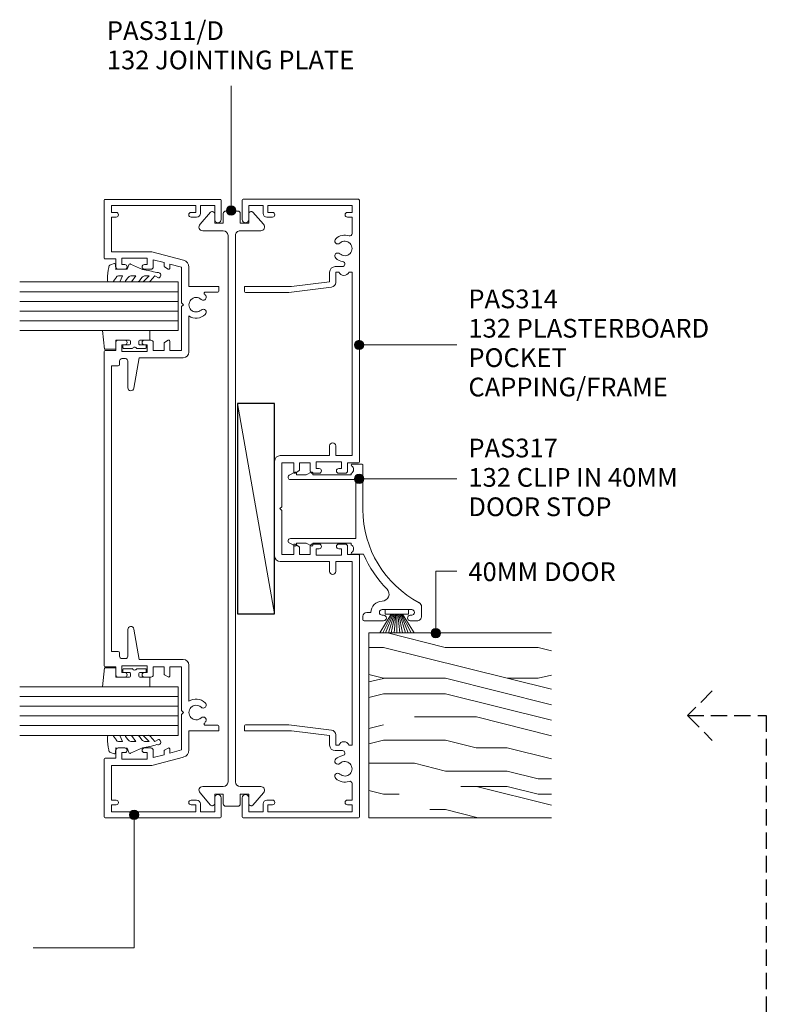
# Model space of a CAD drawing. Units: millimetres. Extents: x 62 to 410, y 23 to 438.
# Drawn here: x 251 to 410, y 227 to 437 of the extents above; entities that cross this region are included whole.
import ezdxf

# ---------------------------------------------------------------- set-up
doc = ezdxf.new("R2010")
doc.units = ezdxf.units.MM
doc.linetypes.add('Hidden', pattern=[5, 3.5, -1.5])
doc.layers.add('Potter', color=7, linetype='Continuous', lineweight=18)
doc.styles.add('Arial', font='arial.ttf', dxfattribs={"height": 4})

# ---------------------------------------------------------------- blocks, each defined once
blk = doc.blocks.new('PAS_Glazing Panel - Potters Glazing Panel 8mm-1399101-92MM TWIN GLAZING MULLION _ DOOR WALL SECTION')
at = {"layer": 'Potter'}
for p, q in [((-10.38, 0), (-10.38, -33.84)), ((0, 0), (-10.38, 0)), ((0, 0), (0, -33.84))]:
    blk.add_line(p, q, dxfattribs=at)
at = {"layer": 'Potter', "lineweight": 9}
for p, q in [((-8.3, 0), (-8.3, -33.84)), ((-6.23, 0), (-6.23, -33.84)), ((-4.15, 0), (-4.15, -33.84)), ((-2.08, 0), (-2.08, -33.84))]:
    blk.add_line(p, q, dxfattribs=at)
blk = doc.blocks.new('PAS_Rubber Seal 2 - ACE Captive Wedge-1644517-92MM TWIN GLAZING MULLION _ DOOR WALL SECTION')
at = {"layer": 'Potter', "lineweight": 9}
for p, q in [((-1.8, 3.25), (-3.87, 3.25)), ((-3.87, 3.25), (-3.87, -6.84)), ((-1.8, 1.1), (-1.8, 3.25)), ((-0.8, 2.3), (-0.8, 1.1)), ((-0.6, 2.5), (-0.2, 2.5)), ((0, 2.3), (0, 0.5)), ((-1.6, 0.9), (-1, 0.9)), ((-1.8, -4), (-1.8, -1.1)), ((-1, -0.9), (-1.6, -0.9)), ((-0.8, -2.3), (-0.8, -1.1)), ((0, -2.3), (0, -0.5)), ((-1.8, -4), (0.15, -4)), ((-0.6, -2.5), (-0.2, -2.5)), ((0.15, -4), (0.15, -6.4)), ((-3.87, -6.84), (0.15, -6.4))]:
    blk.add_line(p, q, dxfattribs=at)
for centre, radius, start, end in [((-0.6, 2.3), 0.2, 90, 180), ((-0.2, 2.3), 0.2, 360, 90), ((-1.6, 1.1), 0.2, 180, 270), ((-1, 1.1), 0.2, 270, 0), ((0.27, 0), 0.567, 118.0725, 241.9275), ((-1.6, -1.1), 0.2, 90, 180), ((-1, -1.1), 0.2, 360, 90), ((-0.6, -2.3), 0.2, 180, 270), ((-0.2, -2.3), 0.2, 270, 0)]:
    blk.add_arc(centre, radius, start, end, dxfattribs=at)
blk = doc.blocks.new('PAS_Rubber Seal 1 - PAS_Rubber Seal-1644020-92MM TWIN GLAZING MULLION _ DOOR WALL SECTION')
at = {"layer": 'Potter', "lineweight": 9}
for p, q in [((-4.54, 2.09), (-4.54, 2.83)), ((-4.19, 3.11), (-3.92, 3.13)), ((-0.87, 2.49), (-0.61, 1.7)), ((-4.54, -0.17), (-4.54, 0.5)), ((-4.54, 0.5), (-3.26, -0.07)), ((-3.48, 1.19), (-4.4, 1.83)), ((-3.26, -0.07), (-3.25, 0.79)), ((-0.82, 1.39), (-1.87, 1.33)), ((-1.87, 1.33), (-1.8, -1.07)), ((-4.54, -3.09), (-4.54, -2.03)), ((-4.54, -2.03), (-3.25, -2.94)), ((-3.65, -1.26), (-4.31, -0.74)), ((-3.25, -2.94), (-3.25, -1.86)), ((-0.73, -1.82), (-1.85, -4.38)), ((-1.8, -1.07), (-0.85, -1.44)), ((-3.56, -4.23), (-4.11, -3.85)), ((-4.54, -5.39), (-4.54, -4.53)), ((-4.54, -4.53), (-3.25, -5.75)), ((-3.26, -7.01), (-4.35, -5.98)), ((-3.25, -5.75), (-3.25, -4.78)), ((-3.26, -7.01), (-3.67, -7.75))]:
    blk.add_line(p, q, dxfattribs=at)
for centre, radius, start, end in [((-4.25, 2.83), 0.288, 77.0634, 180), ((-4.89, -16), 19.16, 79.5885, 87.0687), ((-1.39, 2.28), 0.558, 21.6437, 94.3702), ((-4.3, 2.05), 0.246, 170.7653, 246.0056), ((-3.57, 0.87), 0.334, 345.6707, 73.3045), ((-0.84, 1.63), 0.24, 274.1514, 18.4432), ((-3.9, -0.24), 0.645, 173.9267, 230.597), ((-4.07, -1.97), 0.824, 7.891, 59.9378), ((-0.95, -1.68), 0.26, 326.5573, 68.7587), ((-3.7, -3.11), 0.839, 178.3119, 240.9506), ((-3.83, -5.49), 0.718, 171.7205, 223.5229), ((-4.09, -4.89), 0.849, 7.4556, 51.377), ((-28.73, 0.15), 27.26, 343.8096, 350.4285), ((-3.09, -7.68), 0.583, 187.1015, 22.8253)]:
    blk.add_arc(centre, radius, start, end, dxfattribs=at)
blk = doc.blocks.new('PAS_314 - PAS_314-1442273-92MM TWIN GLAZING MULLION _ DOOR WALL SECTION')
at = {"layer": 'Potter', "lineweight": 9}
for p, q in [((-66.1, 24.8), (-66.1, 0.2)), ((-61.8, 25), (-65.9, 25)), ((-64.8, 20.55), (-64.8, 23.6)), ((-64.8, 23.6), (-61.8, 23.6)), ((-47.5, 24.5), (-47.5, 14.5)), ((-46.42, 24.5), (-47.5, 24.5)), ((-46.22, 15.06), (-46.22, 24.3)), ((46.22, 24.3), (46.22, 15.06)), ((46.42, 24.5), (47.5, 24.5)), ((47.5, 14.5), (47.5, 24.5)), ((65.9, 25), (61.8, 25)), ((61.8, 23.6), (64.8, 23.6)), ((64.8, 23.6), (64.8, 20.55)), ((66.1, 0.2), (66.1, 24.8)), ((-63.1, 20.55), (-64.8, 20.55)), ((-64.8, 1.55), (-64.8, 19.55)), ((-64.8, 19.55), (-63.3, 19.55)), ((-63.3, 19.55), (-63.3, 18.55)), ((-62.3, 18.55), (-62.3, 19.75)), ((62.3, 19.75), (62.3, 18.55)), ((64.8, 20.55), (63.1, 20.55)), ((63.3, 18.55), (63.3, 19.55)), ((63.3, 19.55), (64.8, 19.55)), ((64.8, 19.55), (64.8, 1.55)), ((-11.33, 16.9), (-11.33, 6.35)), ((-0.4, 16.55), (0, 16.95)), ((0, 16.95), (0.4, 16.55)), ((11.32, 6.35), (11.32, 16.9)), ((-47.35, 5.93), (-46.22, 15.06)), ((-9.78, 14), (-9.78, 16.55)), ((-9.78, 16.55), (-0.4, 16.55)), ((0.4, 16.55), (9.77, 16.55)), ((9.77, 16.55), (9.77, 14)), ((46.22, 15.06), (47.34, 5.93)), ((-47.5, 14.5), (-48.5, 6.35)), ((-7.78, 14), (-9.78, 14)), ((-9.78, 10.5), (-9.78, 12.8)), ((-9.78, 12.8), (-8.24, 12.8)), ((-8.07, 12.9), (-7.6, 13.7)), ((7.6, 13.7), (8.07, 12.9)), ((9.77, 14), (7.78, 14)), ((8.24, 12.8), (9.77, 12.8)), ((9.77, 12.8), (9.77, 10.5)), ((48.5, 6.35), (47.5, 14.5)), ((-9.98, 3.8), (-9.98, 9.2)), ((-9.98, 9.2), (-8.58, 9.2)), ((-8.08, 10.5), (-9.78, 10.5)), ((-8.58, 9.2), (-8.58, 8.6)), ((-7.58, 8.6), (-7.58, 10)), ((7.57, 10), (7.57, 8.6)), ((9.77, 10.5), (8.07, 10.5)), ((8.57, 8.6), (8.57, 9.2)), ((8.57, 9.2), (9.97, 9.2)), ((9.97, 9.2), (9.97, 3.8)), ((-48.5, 6.35), (-50.53, 6.35)), ((-11.33, 6.35), (-13.43, 6.35)), ((13.42, 6.35), (11.32, 6.35)), ((50.52, 6.35), (48.5, 6.35)), ((-51.73, 5.15), (-51.73, 3.63)), ((-50.53, 4.39), (-50.53, 5.05)), ((-50.53, 5.05), (-48.34, 5.05)), ((-13.43, 5.05), (-11.33, 5.05)), ((-11.33, 5.05), (-11.33, 1.55)), ((-8.58, 4.4), (-8.58, 3.8)), ((-7.58, 3), (-7.58, 4.4)), ((7.57, 4.4), (7.57, 3)), ((8.57, 3.8), (8.57, 4.4)), ((11.32, 1.55), (11.32, 5.05)), ((11.32, 5.05), (13.42, 5.05)), ((48.33, 5.05), (50.52, 5.05)), ((50.52, 5.05), (50.52, 4.39)), ((51.72, 3.63), (51.72, 5.15)), ((-63.3, 2.55), (-63.3, 1.55)), ((-62.3, 1.55), (-62.3, 2.55)), ((-50.53, 1.55), (-50.53, 2.21)), ((-8.58, 3.8), (-9.98, 3.8)), ((-9.78, 0.2), (-9.78, 2.5)), ((-9.78, 2.5), (-8.08, 2.5)), ((8.07, 2.5), (9.77, 2.5)), ((9.97, 3.8), (8.57, 3.8)), ((9.77, 2.5), (9.77, 0.2)), ((50.52, 2.21), (50.52, 1.55)), ((62.3, 2.55), (62.3, 1.55)), ((63.3, 1.55), (63.3, 2.55)), ((-63.3, 1.55), (-64.8, 1.55)), ((-58.78, 1.55), (-62.3, 1.55)), ((-11.33, 1.55), (-50.53, 1.55)), ((50.52, 1.55), (11.32, 1.55)), ((62.3, 1.55), (58.78, 1.55)), ((64.8, 1.55), (63.3, 1.55)), ((-65.9, 0), (-9.98, 0)), ((9.97, 0), (65.9, 0))]:
    blk.add_line(p, q, dxfattribs=at)
for centre, radius, start, end in [((-65.9, 24.8), 0.2, 90, 180), ((-61.8, 24.3), 0.7, 270, 90), ((-46.42, 24.3), 0.2, 0, 90), ((46.42, 24.3), 0.2, 90, 180), ((61.8, 24.3), 0.7, 90, 270), ((65.9, 24.8), 0.2, 0, 90), ((-63.1, 19.75), 0.8, 0, 90), ((63.1, 19.75), 0.8, 90, 180), ((-62.8, 18.55), 0.5, 180, 0), ((-10.13, 16.9), 1.2, 90, 180), ((10.12, 16.9), 1.2, 360, 90), ((62.8, 18.55), 0.5, 180, 0), ((-8.24, 13), 0.2, 270, 330), ((-7.78, 13.8), 0.2, 330, 90), ((7.78, 13.8), 0.2, 90, 210), ((8.24, 13), 0.2, 210, 270), ((-8.08, 8.6), 0.5, 180, 0), ((-8.08, 10), 0.5, 0, 90), ((8.07, 10), 0.5, 90, 180), ((8.07, 8.6), 0.5, 180, 360), ((-50.53, 5.15), 1.2, 90, 180), ((-13.43, 5.7), 0.65, 90, 270), ((13.42, 5.7), 0.65, 270, 90), ((50.52, 5.15), 1.2, 0, 90), ((-55.6, 3.1), 2.85, 137.1848, 198.2662), ((-57.22, 4.6), 0.65, 317.1848, 137.1848), ((-53.99, 4.6), 0.65, 42.8152, 222.8152), ((-55.6, 3.1), 2.85, 9.0746, 42.8152), ((-51.03, 3.3), 1.2, 294.6243, 65.3757), ((-48.34, 6.05), 1, 270, 353.0048), ((-8.08, 4.4), 0.5, 360, 180), ((8.07, 4.4), 0.5, 0, 180), ((48.33, 6.05), 1, 186.9952, 270), ((51.03, 3.3), 1.2, 114.8725, 245.1275), ((55.6, 3.1), 2.85, 137.1848, 170.9254), ((53.98, 4.6), 0.65, 317.1848, 137.1848), ((57.21, 4.6), 0.65, 42.8152, 222.8152), ((55.6, 3.1), 2.85, 341.7338, 42.8152), ((-62.8, 2.55), 0.5, 0, 180), ((-58.78, 2.05), 0.5, 270, 18.2662), ((-55.6, 3.1), 1.55, 137.1848, 42.8152), ((-52.26, 3.63), 0.534, 189.0746, 0), ((-8.08, 3), 0.5, 270, 0), ((8.07, 3), 0.5, 180, 270), ((52.26, 3.63), 0.534, 180, 350.9254), ((55.6, 3.1), 1.55, 137.1848, 42.8152), ((58.78, 2.05), 0.5, 161.7338, 270), ((62.8, 2.55), 0.5, 0, 180), ((-65.9, 0.2), 0.2, 180, 270), ((-9.98, 0.2), 0.2, 270, 0), ((9.97, 0.2), 0.2, 180, 270), ((65.9, 0.2), 0.2, 270, 0)]:
    blk.add_arc(centre, radius, start, end, dxfattribs=at)
blk = doc.blocks.new('PAS_340 - PAS_340-1484188-92MM TWIN GLAZING MULLION _ DOOR WALL SECTION')
at = {"layer": 'Potter', "lineweight": 9}
for p, q in [((-53.36, 0), (-65.71, 0)), ((13.89, 0), (-33.41, 0)), ((-65.91, -0.2), (-65.91, -24.8)), ((-64.61, -1.55), (-63.11, -1.55)), ((-64.61, -19.55), (-64.61, -1.55)), ((-63.11, -1.55), (-63.11, -2.55)), ((-62.11, -1.55), (-54.71, -1.55)), ((-62.11, -2.55), (-62.11, -1.55)), ((-54.71, -1.55), (-54.71, -10.15)), ((-53.16, -2.5), (-53.16, -0.2)), ((-33.61, -0.2), (-33.61, -2.5)), ((-30.31, -1.55), (13.89, -1.55)), ((-30.31, -3), (-30.31, -1.55)), ((33.8, 0), (13.89, 0)), ((13.89, -1.55), (30.69, -1.55)), ((30.69, -1.55), (30.69, -3)), ((34, -2.5), (34, -0.2)), ((53.55, -0.2), (53.55, -2.5)), ((66.09, 0), (53.75, 0)), ((55.1, -1.55), (62.49, -1.55)), ((55.1, -10.15), (55.1, -1.55)), ((62.49, -1.55), (62.49, -2.55)), ((63.49, -1.55), (64.99, -1.55)), ((63.49, -2.55), (63.49, -1.55)), ((64.99, -1.55), (64.99, -19.55)), ((66.29, -24.8), (66.29, -0.2)), ((-53.36, -3.8), (-51.96, -3.8)), ((-53.36, -9.2), (-53.36, -3.8)), ((-51.46, -2.5), (-53.16, -2.5)), ((-51.96, -3.8), (-51.96, -4.4)), ((-50.96, -4.4), (-50.96, -3)), ((-35.81, -3), (-35.81, -4.4)), ((-33.61, -2.5), (-35.31, -2.5)), ((-34.81, -3.8), (-33.41, -3.8)), ((-34.81, -4.4), (-34.81, -3.8)), ((-33.41, -3.8), (-33.41, -9.2)), ((-31.86, -4.55), (-31.86, -3.8)), ((-31.36, -3.3), (-30.61, -3.3)), ((30.99, -3.3), (31.75, -3.3)), ((32.25, -3.8), (32.25, -4.55)), ((33.8, -3.8), (35.2, -3.8)), ((33.8, -9.2), (33.8, -3.8)), ((35.7, -2.5), (34, -2.5)), ((35.2, -3.8), (35.2, -4.4)), ((36.2, -4.4), (36.2, -3)), ((51.35, -3), (51.35, -4.4)), ((53.55, -2.5), (51.85, -2.5)), ((52.35, -3.8), (53.75, -3.8)), ((52.35, -4.4), (52.35, -3.8)), ((53.75, -3.8), (53.75, -9.2)), ((-25.65, -5.05), (-31.36, -5.05)), ((31.75, -5.05), (26.04, -5.05)), ((-32.06, -7.49), (-25.54, -6.34)), ((-32.06, -16.9), (-32.06, -7.49)), ((25.93, -6.34), (32.45, -7.49)), ((32.45, -7.49), (32.45, -16.9)), ((-54.71, -10.15), (-52.89, -16.95)), ((-51.96, -9.2), (-53.36, -9.2)), ((-53.01, -10.5), (-51.46, -10.5)), ((-52.4, -12.8), (-53.01, -10.5)), ((-51.96, -8.6), (-51.96, -9.2)), ((-50.96, -10), (-50.96, -8.6)), ((-35.81, -8.6), (-35.81, -10)), ((-35.31, -10.5), (-33.61, -10.5)), ((-34.81, -9.2), (-34.81, -8.6)), ((-33.41, -9.2), (-34.81, -9.2)), ((-33.61, -10.5), (-33.61, -12.8)), ((35.2, -9.2), (33.8, -9.2)), ((34, -10.5), (35.7, -10.5)), ((34, -12.8), (34, -10.5)), ((35.2, -8.6), (35.2, -9.2)), ((36.2, -10), (36.2, -8.6)), ((51.35, -8.6), (51.35, -10)), ((51.85, -10.5), (53.4, -10.5)), ((52.35, -9.2), (52.35, -8.6)), ((53.75, -9.2), (52.35, -9.2)), ((53.4, -10.5), (52.79, -12.8)), ((53.28, -16.95), (55.1, -10.15)), ((-51.62, -12.8), (-52.4, -12.8)), ((-52.07, -14), (-51.16, -14)), ((-51.39, -16.55), (-52.07, -14)), ((-50.99, -13.7), (-51.45, -12.9)), ((-35.32, -12.9), (-35.78, -13.7)), ((-35.61, -14), (-33.61, -14)), ((-33.61, -12.8), (-35.14, -12.8)), ((-33.61, -14), (-33.61, -16.55)), ((35.53, -12.8), (34, -12.8)), ((34, -14), (36, -14)), ((34, -16.55), (34, -14)), ((36.17, -13.7), (35.71, -12.9)), ((51.84, -12.9), (51.38, -13.7)), ((51.55, -14), (52.46, -14)), ((52.46, -14), (51.78, -16.55)), ((52.79, -12.8), (52.01, -12.8)), ((-43.78, -16.55), (-51.39, -16.55)), ((-43.38, -16.95), (-43.78, -16.55)), ((-42.98, -16.55), (-43.38, -16.95)), ((-33.61, -16.55), (-42.98, -16.55)), ((43.37, -16.55), (34, -16.55)), ((43.77, -16.95), (43.37, -16.55)), ((44.17, -16.55), (43.77, -16.95)), ((51.78, -16.55), (44.17, -16.55)), ((-63.11, -18.55), (-63.11, -19.55)), ((-62.11, -19.75), (-62.11, -18.55)), ((-51.39, -18.1), (-47.31, -18.1)), ((-47.31, -18.1), (-47.31, -24.5)), ((-40.99, -18.1), (-33.26, -18.1)), ((33.65, -18.1), (41.38, -18.1)), ((47.69, -24.5), (47.69, -18.1)), ((47.69, -18.1), (51.78, -18.1)), ((62.49, -18.55), (62.49, -19.75)), ((63.49, -19.55), (63.49, -18.55)), ((-63.11, -19.55), (-64.61, -19.55)), ((-64.61, -20.55), (-62.91, -20.55)), ((-64.61, -23.6), (-64.61, -20.55)), ((63.29, -20.55), (64.99, -20.55)), ((64.99, -19.55), (63.49, -19.55)), ((64.99, -20.55), (64.99, -23.6)), ((-46.11, -24.3), (-46.11, -21.66)), ((46.49, -21.66), (46.49, -24.3)), ((-65.71, -25), (-61.61, -25)), ((-61.61, -23.6), (-64.61, -23.6)), ((-47.31, -24.5), (-46.31, -24.5)), ((46.69, -24.5), (47.69, -24.5)), ((64.99, -23.6), (61.99, -23.6)), ((61.99, -25), (66.09, -25))]:
    blk.add_line(p, q, dxfattribs=at)
for centre, radius, start, end in [((-65.71, -0.2), 0.2, 90, 180), ((-53.36, -0.2), 0.2, 360, 90), ((-33.41, -0.2), 0.2, 90, 180), ((33.8, -0.2), 0.2, 360, 90), ((53.75, -0.2), 0.2, 90, 180), ((66.09, -0.2), 0.2, 0, 90), ((-62.61, -2.55), 0.5, 180, 360), ((-51.46, -3), 0.5, 360, 90), ((-35.31, -3), 0.5, 90, 180), ((-31.36, -3.8), 0.5, 90, 180), ((-30.61, -3), 0.3, 270, 360), ((30.99, -3), 0.3, 180, 270), ((31.75, -3.8), 0.5, 360, 90), ((35.7, -3), 0.5, 360, 90), ((51.85, -3), 0.5, 90, 180), ((62.99, -2.55), 0.5, 180, 360), ((-51.46, -4.4), 0.5, 180, 360), ((-35.31, -4.4), 0.5, 180, 360), ((-31.36, -4.55), 0.5, 180, 270), ((-25.65, -5.7), 0.65, 280, 90), ((26.04, -5.7), 0.65, 90, 260), ((31.75, -4.55), 0.5, 270, 360), ((35.7, -4.4), 0.5, 180, 360), ((51.85, -4.4), 0.5, 180, 360), ((-51.46, -8.6), 0.5, 360, 180), ((-35.31, -8.6), 0.5, 0, 180), ((35.7, -8.6), 0.5, 360, 180), ((51.85, -8.6), 0.5, 0, 180), ((-51.46, -10), 0.5, 270, 360), ((-35.31, -10), 0.5, 180, 270), ((35.7, -10), 0.5, 270, 360), ((51.85, -10), 0.5, 180, 270), ((-51.62, -13), 0.2, 30, 90), ((-51.16, -13.8), 0.2, 270, 30), ((-35.61, -13.8), 0.2, 150, 270), ((-35.14, -13), 0.2, 90, 150), ((35.53, -13), 0.2, 30, 90), ((36, -13.8), 0.2, 270, 30), ((51.55, -13.8), 0.2, 150, 270), ((52.01, -13), 0.2, 90, 150), ((-62.61, -18.55), 0.5, 0, 180), ((-51.39, -16.55), 1.55, 195, 270), ((-43.38, -19.65), 1.55, 317.1848, 222.8152), ((-43.38, -19.65), 2.85, 317.1848, 32.9468), ((-33.26, -16.9), 1.2, 270, 360), ((33.65, -16.9), 1.2, 180, 270), ((43.77, -19.65), 2.85, 147.0532, 222.8152), ((43.77, -19.65), 1.55, 317.1848, 222.8152), ((51.78, -16.55), 1.55, 270, 345), ((62.99, -18.55), 0.5, 0, 180), ((-62.91, -19.75), 0.8, 270, 0), ((-45, -21.15), 0.65, 222.8152, 42.8152), ((-41.77, -21.15), 0.65, 137.1848, 317.1848), ((42.16, -21.15), 0.65, 222.8152, 42.8152), ((45.39, -21.15), 0.65, 137.1848, 317.1848), ((63.29, -19.75), 0.8, 180, 270), ((-45.81, -21.66), 0.3, 39.7316, 180), ((46.19, -21.66), 0.3, 0, 140.2684), ((-65.71, -24.8), 0.2, 180, 270), ((-61.61, -24.3), 0.7, 270, 90), ((-46.31, -24.3), 0.2, 270, 0), ((46.69, -24.3), 0.2, 180, 270), ((61.99, -24.3), 0.7, 90, 270), ((66.09, -24.8), 0.2, 270, 0)]:
    blk.add_arc(centre, radius, start, end, dxfattribs=at)
blk = doc.blocks.new('PAS_317 - PAS_317-461725-92MM TWIN GLAZING MULLION _ DOOR WALL SECTION')
at = {"layer": 'Potter', "lineweight": 9}
for p, q in [((31.55, 12.5), (33.55, 12.5)), ((34.55, 11.5), (34.55, 10.1)), ((32.15, 10.4), (32.15, 4.1)), ((33.35, 10.1), (33.35, 10.4)), ((33.35, 4.1), (33.35, 4.4)), ((34.55, 4.4), (34.55, 0.25)), ((1.26, 0), (10.79, 0)), ((20.31, 0.14), (20.31, -2.31)), ((32.75, 0.8), (32.75, 1.7)), ((34.3, 0), (33.55, 0)), ((1.06, -2.31), (1.06, -0.2)), ((4.38, -1.5), (4.38, -15.5)), ((10.68, -1.5), (4.38, -1.5)), ((16.98, -1.5), (10.68, -1.5)), ((16.98, -15.5), (16.98, -1.5)), ((3.38, -2.5), (3.09, -2.5)), ((3.38, -10.7), (3.38, -2.5)), ((17.98, -2.5), (17.98, -10.7)), ((18.28, -2.5), (17.98, -2.5)), ((3.38, -12.13), (2.81, -11.07)), ((3.03, -10.7), (3.38, -10.7)), ((3.38, -14.2), (3.38, -12.13)), ((17.98, -10.7), (18.33, -10.7)), ((18.55, -11.07), (17.98, -12.12)), ((17.98, -12.12), (17.98, -14.2)), ((3.44, -15.74), (2.81, -14.57)), ((3.03, -14.2), (3.38, -14.2)), ((18.55, -14.57), (17.92, -15.74)), ((17.98, -14.2), (18.33, -14.2))]:
    blk.add_line(p, q, dxfattribs=at)
for centre, radius, start, end in [((10.79, 22.5), 22.5, 270, 332.0899), ((31.55, 11.5), 1, 90, 152.0899), ((32.75, 10.4), 0.6, 0, 180), ((33.55, 11.5), 1, 360, 90), ((33.95, 10.1), 0.6, 180, 0), ((10.79, 22.5), 24.3, 293.0686, 314.4474), ((28.85, 4.08), 1.5, 360, 134.4474), ((33.95, 4.4), 0.6, 0, 180), ((32.75, 4.1), 2.4, 180, 270), ((32.75, 4.1), 0.6, 180, 0), ((33.55, 0.8), 0.8, 180, 270), ((34.3, 0.25), 0.25, 270, 360), ((1.26, -0.2), 0.2, 90, 180), ((2.22, -3), 1, 30, 144.5128), ((19.15, -3), 1, 35.4872, 150), ((1.25, -2.31), 0.192, 180, 324.5128), ((20.12, -2.31), 0.192, 215.4872, 0), ((3.03, -10.95), 0.25, 90, 208.3265), ((18.33, -10.95), 0.25, 331.6735, 90), ((3.03, -14.45), 0.25, 90, 208.3265), ((18.33, -14.45), 0.25, 331.6735, 90), ((3.88, -15.5), 0.5, 208.3265, 360), ((17.48, -15.5), 0.5, 180, 331.6735)]:
    blk.add_arc(centre, radius, start, end, dxfattribs=at)
blk = doc.blocks.new('PAS_Timber door - Timber door-787483-92MM TWIN GLAZING MULLION _ DOOR WALL SECTION')
at = {"layer": 'Potter', "lineweight": 9}
h = blk.add_hatch(dxfattribs=at)
h.set_pattern_fill('FP_2', color=256, style=0, pattern_type=2)
h.set_pattern_definition([(90, (266.614, -325.356), (-66.04, 4e-15), [13.208, -19.812, 6.604, -26.416]), (90, (264.96, -279.13), (-66.04, 4e-15), [13.208, -52.832]), (90, (261.66, -285.73), (-66.04, 4e-15), [6.604, -59.436]), (90, (260.01, -322.054), (-66.04, 4e-15), [3.302, -46.228, 3.302, -13.208]), (90, (256.71, -298.94), (-66.04, 4e-15), [13.208, -19.812, 3.302, -29.718]), (90, (255.06, -315.45), (-66.04, 4e-15), [9.906, -56.134]), (90, (253.406, -298.94), (-66.04, 4e-15), [19.812, -46.228]), (90, (251.755, -318.75), (-66.04, 4e-15), [13.208, -52.832]), (90, (250.104, -292.336), (-66.04, 4e-15), [33.02, -33.02]), (90, (246.8, -312.15), (-66.04, 4e-15), [6.604, -19.812, 13.208, -26.416]), (90, (245.15, -265.92), (-66.04, 4e-15), [13.208, -52.832]), (90, (243.5, -279.13), (-66.04, 4e-15), [6.604, -59.436]), (90, (241.85, -292.336), (-66.04, 4e-15), [6.604, -59.436]), (90, (240.2, -325.356), (-66.04, 4e-15), [13.208, -52.832]), (90, (238.55, -292.336), (-66.04, 4e-15), [13.208, -52.832]), (90, (235.245, -292.336), (-66.04, 4e-15), [13.208, -13.208, 13.208, -26.416]), (90, (231.94, -305.544), (-66.04, 4e-15), [6.604, -33.02, 13.208, -13.208]), (90, (230.29, -292.336), (-66.04, 4e-15), [19.812, -46.228]), (90, (226.99, -292.336), (-66.04, 4e-15), [13.208, -52.832]), (90, (225.34, -318.75), (-66.04, 4e-15), [19.812, -26.416, 6.604, -13.208]), (90, (222.04, -318.75), (-66.04, 4e-15), [33.02, -33.02]), (90, (220.386, -279.13), (-66.04, 4e-15), [6.604, -59.436]), (90, (218.735, -298.94), (-66.04, 4e-15), [13.208, -52.832]), (90, (217.084, -312.15), (-66.04, 4e-15), [6.604, -26.416, 6.604, -26.416]), (90, (215.43, -318.75), (-66.04, 4e-15), [6.604, -19.812, 13.208, -26.416]), (90, (213.78, -305.544), (-66.04, 4e-15), [6.604, -33.02, 6.604, -19.812]), (90, (212.13, -292.336), (-66.04, 4e-15), [19.812, -46.228]), (90, (208.83, -318.75), (-66.04, 4e-15), [13.208, -52.832]), (90, (207.18, -285.73), (-66.04, 4e-15), [6.604, -59.436]), (90, (205.53, -272.524), (-66.04, 4e-15), [6.604, -59.436]), (104.036, (261.661, -279.128), (0.0003, 66.0398), [6.802, -265.488]), (104.036, (246.802, -272.524), (0.0003, 66.0398), [6.802, -265.488]), (104.036, (207.178, -279.128), (0.0003, 66.0398), [6.802, -265.488]), (104.036, (231.943, -298.94), (0.0003, 66.0398), [6.802, -265.488]), (104.036, (222.037, -285.732), (0.0003, 66.0398), [6.802, -265.488]), (104.036, (226.99, -279.128), (0.0003, 66.0398), [6.802, -265.488]), (104.036, (215.433, -312.148), (0.0003, 66.0398), [6.802, -265.488]), (104.036, (218.735, -285.732), (0.0003, 66.0398), [6.802, -265.488]), (104.036, (243.5, -272.524), (0.0003, 66.0398), [6.802, -265.488]), (104.036, (238.547, -279.128), (0.0003, 66.0398), [13.604, -258.686]), (104.036, (235.245, -279.128), (0.0003, 66.0398), [13.604, -258.686]), (255.964, (256.708, -298.94), (0.0003, -66.0398), [6.802, -13.604, 6.802, -245.081]), (255.964, (246.802, -312.148), (0.0003, -66.0398), [6.802, -265.488]), (255.964, (217.084, -312.148), (0.0003, -66.0398), [13.604, -258.686]), (284.036, (264.963, -279.128), (-0.0003, -66.0398), [6.802, -265.488]), (75.964, (264.963, -265.92), (-0.0003, 66.0398), [6.802, -265.488]), (75.964, (241.849, -285.732), (-0.0003, 66.0398), [6.802, -265.488]), (75.964, (230.292, -272.524), (-0.0003, 66.0398), [6.802, -265.488]), (75.964, (225.339, -298.94), (-0.0003, 66.0398), [6.802, -265.488]), (75.964, (217.084, -305.544), (-0.0003, 66.0398), [6.802, -265.488]), (75.964, (213.782, -298.94), (-0.0003, 66.0398), [6.802, -265.488]), (75.964, (225.339, -298.94), (-0.0003, 66.0398), [6.802, -265.488]), (75.964, (215.433, -279.128), (-0.0003, 66.0398), [27.208, -245.081]), (75.964, (260.01, -318.752), (-0.0003, 66.0398), [27.208, -245.081]), (75.964, (255.057, -312.148), (-0.0003, 66.0398), [27.208, -245.081]), (75.964, (251.755, -305.544), (-0.0003, 66.0398), [6.802, -13.604, 13.604, -238.279]), (75.964, (246.802, -305.544), (-0.0003, 66.0398), [13.604, -13.604, 13.604, -231.477]), (75.964, (240.198, -312.148), (-0.0003, 66.0398), [27.208, -245.081]), (75.964, (235.245, -318.752), (-0.0003, 66.0398), [27.208, -245.081]), (75.964, (231.943, -318.752), (-0.0003, 66.0398), [27.208, -245.081]), (75.964, (212.131, -272.524), (-0.0003, 66.0398), [6.802, -265.488]), (75.964, (205.527, -265.92), (-0.0003, 66.0398), [13.604, -258.686]), (75.964, (208.829, -305.544), (-0.0003, 66.0398), [13.604, -258.686]), (75.964, (266.614, -312.148), (-0.0003, 66.0398), [27.208, -245.081]), (75.964, (220.386, -272.524), (-0.0003, 66.0398), [20.406, -251.884]), (75.964, (225.339, -265.92), (-0.0003, 66.0398), [40.813, -231.477])])
h.paths.add_polyline_path([(0, 0), (0, 38.96), (-39.51, 38.96), (-39.51, 0)], flags=0)
at = {"layer": 'Potter'}
for p, q in [((-39.51, 0), (-39.51, 38.96)), ((-39.51, 0), (-39.51, 38.96)), ((0, 38.96), (0, 0)), ((0, 0), (0, 38.96)), ((0, 0), (-39.51, 0)), ((0, 0), (-39.51, 0))]:
    blk.add_line(p, q, dxfattribs=at)
blk = doc.blocks.new('PAS_Rubber Seal 2 - ACE Captive Wedge-1644533-92MM TWIN GLAZING MULLION _ DOOR WALL SECTION')
at = {"layer": 'Potter', "lineweight": 9}
for p, q in [((-3.87, 6.84), (0.15, 6.4)), ((-3.87, -3.25), (-3.87, 6.84)), ((0.15, 4), (0.15, 6.4)), ((-1.8, 4), (0.15, 4)), ((-1.8, 4), (-1.8, 1.1)), ((-0.8, 2.3), (-0.8, 1.1)), ((-0.6, 2.5), (-0.2, 2.5)), ((0, 2.3), (0, 0.5)), ((-1, 0.9), (-1.6, 0.9)), ((-1.8, -1.1), (-1.8, -3.25)), ((-1.6, -0.9), (-1, -0.9)), ((-0.8, -2.3), (-0.8, -1.1)), ((0, -2.3), (0, -0.5)), ((-1.8, -3.25), (-3.87, -3.25)), ((-0.6, -2.5), (-0.2, -2.5))]:
    blk.add_line(p, q, dxfattribs=at)
for centre, radius, start, end in [((-0.6, 2.3), 0.2, 90, 180), ((-0.2, 2.3), 0.2, 0, 90), ((-1.6, 1.1), 0.2, 180, 270), ((-1, 1.1), 0.2, 270, 0), ((0.27, 0), 0.567, 118.0725, 241.9275), ((-1.6, -1.1), 0.2, 90, 180), ((-1, -1.1), 0.2, 360, 90), ((-0.6, -2.3), 0.2, 180, 270), ((-0.2, -2.3), 0.2, 270, 0)]:
    blk.add_arc(centre, radius, start, end, dxfattribs=at)
blk = doc.blocks.new('PAS_Rubber Seal 1 - PAS_Rubber Seal-1644017-92MM TWIN GLAZING MULLION _ DOOR WALL SECTION')
at = {"layer": 'Potter', "lineweight": 9}
for p, q in [((-3.26, 7.01), (-4.35, 5.98)), ((-3.26, 7.01), (-3.67, 7.75)), ((-4.54, 4.53), (-3.25, 5.75)), ((-4.54, 5.39), (-4.54, 4.53)), ((-3.56, 4.23), (-4.11, 3.85)), ((-3.25, 5.75), (-3.25, 4.78)), ((-0.73, 1.82), (-1.85, 4.38)), ((-4.54, 3.09), (-4.54, 2.03)), ((-4.54, 2.03), (-3.25, 2.94)), ((-3.25, 2.94), (-3.25, 1.86)), ((-4.54, 0.17), (-4.54, -0.5)), ((-4.54, -0.5), (-3.26, 0.07)), ((-3.65, 1.26), (-4.31, 0.74)), ((-3.26, 0.07), (-3.25, -0.79)), ((-1.87, -1.33), (-1.8, 1.07)), ((-1.8, 1.07), (-0.85, 1.44)), ((-4.54, -2.09), (-4.54, -2.83)), ((-3.48, -1.19), (-4.4, -1.83)), ((-0.82, -1.39), (-1.87, -1.33)), ((-0.87, -2.49), (-0.61, -1.7)), ((-4.19, -3.11), (-3.92, -3.13))]:
    blk.add_line(p, q, dxfattribs=at)
for centre, radius, start, end in [((-3.09, 7.68), 0.583, 337.1747, 172.8985), ((-28.73, -0.15), 27.26, 9.5715, 16.1904), ((-3.83, 5.49), 0.718, 136.4771, 188.2795), ((-4.09, 4.89), 0.849, 308.623, 352.5444), ((-3.7, 3.11), 0.839, 119.0494, 181.6881), ((-3.9, 0.24), 0.645, 129.403, 186.0733), ((-4.07, 1.97), 0.824, 300.0622, 352.109), ((-0.95, 1.68), 0.26, 291.2413, 33.4427), ((-4.3, -2.05), 0.246, 113.9944, 189.2347), ((-3.57, -0.87), 0.334, 286.6955, 14.3293), ((-0.84, -1.63), 0.24, 341.5568, 85.8486), ((-4.25, -2.83), 0.288, 180, 282.9366), ((-4.89, 16), 19.16, 272.9313, 280.4115), ((-1.39, -2.28), 0.558, 265.6298, 338.3563)]:
    blk.add_arc(centre, radius, start, end, dxfattribs=at)
blk = doc.blocks.new('PAS_BRUSH SEAL_UNIVERSAL - PAS_BRUSH SEAL 5-1570076-92MM TWIN GLAZING MULLION _ DOOR WALL SECTION')
at = {"layer": 'Potter', "lineweight": 9}
for p, q in [((-7.65, 37.75), (-3.67, 35.29)), ((-7.65, 37.11), (-3.67, 35.08)), ((-7.65, 36.49), (-3.67, 34.88)), ((-7.65, 35.88), (-3.67, 34.68)), ((-3.67, 36.58), (-3.67, 31.58)), ((-2.67, 36.58), (-3.67, 36.58)), ((-3.67, 36.58), (-3.67, 31.58)), ((-2.67, 31.58), (-2.67, 36.58)), ((-7.65, 35.28), (-3.67, 34.48)), ((-7.65, 34.68), (-3.67, 34.28)), ((-3.67, 34.08), (-7.65, 34.08)), ((-7.65, 33.48), (-3.67, 33.88)), ((-7.65, 32.88), (-3.67, 33.68)), ((-7.65, 32.27), (-3.67, 33.48)), ((-7.65, 31.66), (-3.67, 33.28)), ((-7.65, 31.04), (-3.67, 33.08)), ((-7.65, 30.4), (-3.67, 32.87)), ((-3.67, 31.58), (-2.67, 31.58))]:
    blk.add_line(p, q, dxfattribs=at)
blk = doc.blocks.new('PAS Timber Packer - PAS Timber Packer-1399142-92MM TWIN GLAZING MULLION _ DOOR WALL SECTION')
at = {"layer": 'Potter', "lineweight": 25}
for p, q in [((45, 7.9), (0, 7.9)), ((0, 7.9), (0, 0)), ((45, 0), (45, 7.9)), ((0, 0), (45, 0))]:
    blk.add_line(p, q, dxfattribs=at)
at = {"layer": 'Potter', "lineweight": 9}
blk.add_line((0, 0), (45, 7.9), dxfattribs=at)
blk = doc.blocks.new('PAS_311-D - PAS_311-D-460065-92MM TWIN GLAZING MULLION _ DOOR WALL SECTION')
at = {"layer": 'Potter', "lineweight": 9}
for p, q in [((-60.76, 6.77), (-63.35, 4.51)), ((63.35, 4.51), (60.76, 6.77)), ((-59.4, 1.8), (-59.4, 6.2)), ((59.4, 6.2), (59.4, 1.8)), ((-63, 3.65), (-61, 3.65)), ((-61, 3.65), (-61, 1.8)), ((61, 1.8), (61, 3.65)), ((61, 3.65), (63, 3.65)), ((-63.6, 1.3), (-63.6, -1.3)), ((-61, 1.8), (-63.1, 1.8)), ((58.4, 0.8), (-58.4, 0.8)), ((63.1, 1.8), (61, 1.8)), ((63.6, -1.3), (63.6, 1.3)), ((-63.1, -1.8), (-61, -1.8)), ((-61, -1.8), (-61, -3.65)), ((-59.4, -6.2), (-59.4, -1.8)), ((-58.4, -0.8), (58.4, -0.8)), ((59.4, -1.8), (59.4, -6.2)), ((61, -3.65), (61, -1.8)), ((61, -1.8), (63.1, -1.8)), ((-61, -3.65), (-63, -3.65)), ((63, -3.65), (61, -3.65)), ((-63.35, -4.51), (-60.76, -6.77)), ((60.76, -6.77), (63.35, -4.51))]:
    blk.add_line(p, q, dxfattribs=at)
for centre, radius, start, end in [((-60.2, 6.2), 0.8, 0, 134.1497), ((60.2, 6.2), 0.8, 45.8503, 180), ((-63, 4.15), 0.5, 134.1497, 270), ((63, 4.15), 0.5, 270, 45.8503), ((-63.1, 1.3), 0.5, 90, 180), ((-58.4, 1.8), 1, 180, 270), ((58.4, 1.8), 1, 270, 0), ((63.1, 1.3), 0.5, 0, 90), ((-63.1, -1.3), 0.5, 180, 270), ((-58.4, -1.8), 1, 90, 180), ((58.4, -1.8), 1, 360, 90), ((63.1, -1.3), 0.5, 270, 0), ((-63, -4.15), 0.5, 90, 225.8503), ((63, -4.15), 0.5, 314.1497, 90), ((-60.2, -6.2), 0.8, 225.8503, 0), ((60.2, -6.2), 0.8, 180, 314.1497)]:
    blk.add_arc(centre, radius, start, end, dxfattribs=at)

msp = doc.modelspace()

# ---------------------------------------------------------------- hatches: boundary and pattern name
at = {"layer": 'Potter', "lineweight": 9}
h = msp.add_hatch(color=256, dxfattribs=at)
edge = h.paths.add_edge_path(flags=0)
edge.add_arc((295.92, 396.39), 1, 0, 360)
h = msp.add_hatch(color=256, dxfattribs=at)
edge = h.paths.add_edge_path(flags=0)
edge.add_arc((323.25, 367.66), 1, 0, 360)
h = msp.add_hatch(color=256, dxfattribs=at)
edge = h.paths.add_edge_path(flags=0)
edge.add_arc((323.25, 339.03), 1, 0, 360)
h = msp.add_hatch(color=256, dxfattribs=at)
edge = h.paths.add_edge_path(flags=0)
edge.add_arc((339.63, 306.08), 1, 0, 360)
h = msp.add_hatch(color=256, dxfattribs=at)
edge = h.paths.add_edge_path(flags=0)
edge.add_arc((275.21, 267.27), 1, 0, 360)

# ---------------------------------------------------------------- linework, layer by layer
for p, q in [((295.92, 396.39), (295.92, 423.07)), ((323.25, 367.66), (344.11, 367.66)), ((323.25, 339.03), (344.11, 339.03)), ((339.63, 319.35), (344.11, 319.35)), ((339.63, 306.08), (339.63, 319.35)), ((275.21, 267.27), (275.21, 238.84)), ((275.21, 238.84), (253.68, 238.84))]:
    msp.add_line(p, q, dxfattribs=at)
at = {"layer": 'Potter', "linetype": 'Hidden', "lineweight": 25}
for p, q in [((398.68, 293.75), (393.37, 288.45)), ((393.37, 288.45), (398.68, 283.15)), ((393.37, 288.45), (410.21, 288.45)), ((410.21, 288.45), (410.21, 215.63))]:
    msp.add_line(p, q, dxfattribs=at)
at = {"layer": 'Potter', "lineweight": 9}
for centre in [(295.92, 396.39), (323.25, 367.66), (323.25, 339.03), (339.63, 306.08), (275.21, 267.27)]:
    msp.add_circle(centre, 1, dxfattribs=at)

# ---------------------------------------------------------------- block references
at = {"layer": 'Potter'}
for name, p, rotation in [('PAS_340 - PAS_340-1484188-92MM TWIN GLAZING MULLION _ DOOR WALL SECTION', (268.81, 332.49), 90.00000000000001), ('PAS_314 - PAS_314-1442273-92MM TWIN GLAZING MULLION _ DOOR WALL SECTION', (323.31, 332.69), 90.00000000000037), ('PAS_311-D - PAS_311-D-460065-92MM TWIN GLAZING MULLION _ DOOR WALL SECTION', (296.06, 332.69), 89.9999999999999), ('PAS_Rubber Seal 1 - PAS_Rubber Seal-1644020-92MM TWIN GLAZING MULLION _ DOOR WALL SECTION', (272.64, 385.67), 89.99999999999997), ('PAS_Glazing Panel - Potters Glazing Panel 8mm-1399101-92MM TWIN GLAZING MULLION _ DOOR WALL SECTION', (284.62, 370.75), 269.9999999999998), ('PAS_Rubber Seal 2 - ACE Captive Wedge-1644517-92MM TWIN GLAZING MULLION _ DOOR WALL SECTION', (275.31, 366.89), 269.9999999999999), ('PAS Timber Packer - PAS Timber Packer-1399142-92MM TWIN GLAZING MULLION _ DOOR WALL SECTION', (305.21, 310.18), 89.99999999999997), ('PAS_317 - PAS_317-461725-92MM TWIN GLAZING MULLION _ DOOR WALL SECTION', (324.08, 343.26), 270.0000000000002), ('PAS_BRUSH SEAL_UNIVERSAL - PAS_BRUSH SEAL 5-1570076-92MM TWIN GLAZING MULLION _ DOOR WALL SECTION', (365.41, 313.77), 90.00000000000067), ('PAS_Timber door - Timber door-787483-92MM TWIN GLAZING MULLION _ DOOR WALL SECTION', (325.36, 266.61), 270.0000000000005), ('PAS_Rubber Seal 2 - ACE Captive Wedge-1644533-92MM TWIN GLAZING MULLION _ DOOR WALL SECTION', (275.31, 298.48), 90.00000000000006), ('PAS_Glazing Panel - Potters Glazing Panel 8mm-1399101-92MM TWIN GLAZING MULLION _ DOOR WALL SECTION', (284.62, 284.23), 269.9999999999998), ('PAS_Rubber Seal 1 - PAS_Rubber Seal-1644017-92MM TWIN GLAZING MULLION _ DOOR WALL SECTION', (272.64, 279.69), 270.0000000000001)]:
    msp.add_blockref(name, p, dxfattribs=dict(at, rotation=rotation))

# ---------------------------------------------------------------- texts
at = {"layer": 'Potter', "lineweight": 9, "char_height": 4, "attachment_point": 1, "line_spacing_factor": 0.941778, "style": 'Arial'}
for s, insert, width in [('PAS311/D\\P132 JOINTING PLATE', (269.39, 436.85), 66.6487), ('PAS314\\P132 PLASTERBOARD\\PPOCKET\\PCAPPING/FRAME', (346.59, 379.51), 67.1384), ('PAS317\\P132 CLIP IN 40MM\\PDOOR STOP', (346.59, 347.64), 56.6588), ('40MM DOOR', (346.59, 321.2), 40.3516)]:
    msp.add_mtext(s, dxfattribs=dict(at, insert=insert, width=width))

doc.saveas('drawing.dxf')
